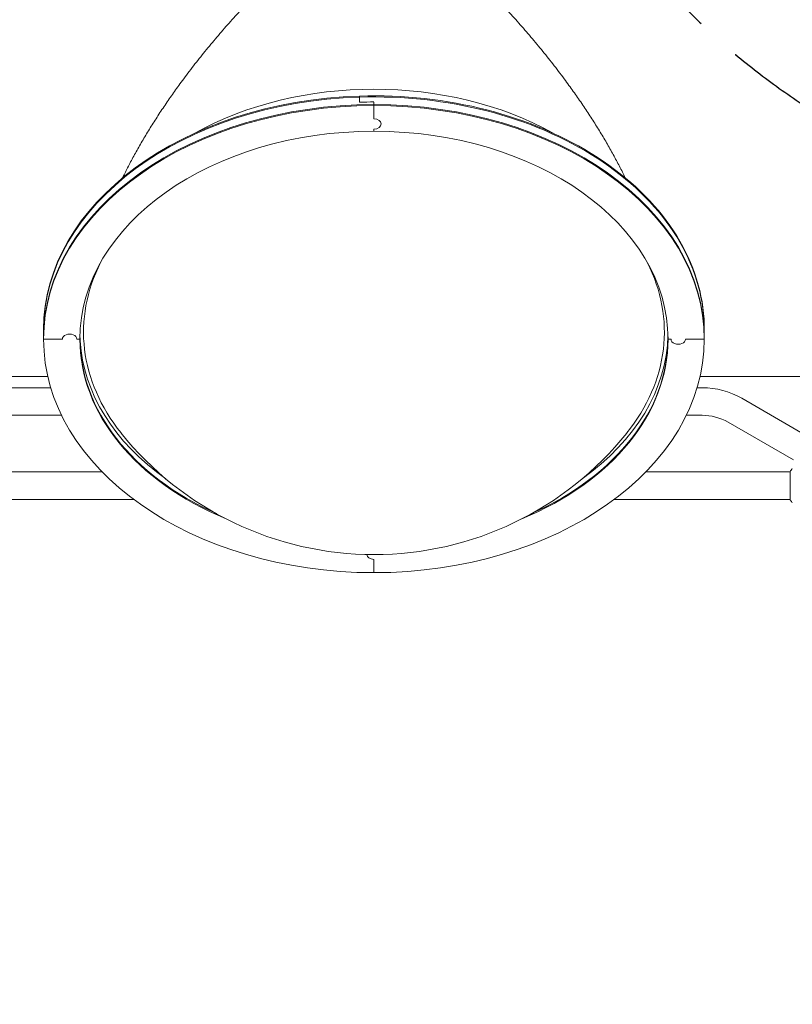
# Model space of a CAD drawing. Units: millimetres. Extents: x -6178 to 5052, y -5926 to 4748.
# Drawn here: x -1165 to -101, y -714 to 643 of the extents above; entities that cross this region are included whole.
import ezdxf

# ---------------------------------------------------------------- set-up
doc = ezdxf.new("R2010")
doc.units = ezdxf.units.MM
doc.header["$LTSCALE"] = 20
doc.linetypes.add('HIDDEN', pattern=[9.525, 6.35, -3.175])
for name, color, linetype in [('2d', 230, 'Continuous'), ('EN-Free_Space', 10, 'HIDDEN'), ('EN-Free_Space_Hatch', 10, 'HIDDEN')]:
    doc.layers.add(name, color=color, linetype=linetype)

msp = doc.modelspace()

# ---------------------------------------------------------------- hatches: boundary and pattern name
at = {"layer": 'EN-Free_Space_Hatch'}
h = msp.add_hatch(dxfattribs=at)
h.set_pattern_fill('ANSI31', color=256, scale=100)
h.set_pattern_definition([(255, (-585, 3177.22), (306.681, -82.175), [])])
h.paths.add_polyline_path([(-402, 860.3, 0.316796), (643, 376.4, 0.316793), (539.5, -770.5), (1865.3, -3066.7, 1), (3597.3, -2066.7), (2271.6, 229.5, 0.316796), (1226.5, 713.3, 0.316793), (1330, 1860.3), (281, 3677.2, 0.414214), (-1085, 4043.2, 0.414214), (-1451, 2677.2)])
h.paths.add_polyline_path([(-736.6, -3140.7, -0.414214), (-1102.6, -4506.7), (-1102.6, -4506.7, -0.414214), (-2468.6, -4140.7), (-3108.4, -3032.6, -0.215543), (-3298.6, -1454.3, 0.231385), (-3360.8, -1016.5), (-3363.8, -1011.3, -0.414214), (-3012.4, 300.1), (-2971.3, 323.8, -0.414214), (-1605.3, -42.2), (-1470.1, -276.4, -0.198044), (-1245.2, -1729.9, 0.192609), (-1143.5, -2435.7)])

# ---------------------------------------------------------------- linework, layer by layer
at = {"layer": '2d', "lineweight": 0}
for p, q in [((-697.4, 537.4), (-697.4, 528.9)), ((-677.5, 505.9), (-677.5, 529.2)), ((-677.5, 488.9), (-677.5, 491.8)), ((-223, 230), (-223, 221.5)), ((-1132.5, 202.5), (-1132.5, 215.9)), ((-222.5, 202.5), (-222.5, 215.9)), ((-1132.5, 202.5), (-1106.6, 202.5)), ((-1082.5, 202.5), (-1086.6, 202.5)), ((-1082.2, 199.9), (-1082.2, 195)), ((-272.5, 202.5), (-268.4, 202.5)), ((-222.5, 202.5), (-248.4, 202.5)), ((-1198.2, 151), (-1126.7, 151)), ((-228.4, 151), (-89.3, 151)), ((-1838.9, 135.6), (-1122.6, 135.6)), ((-232.5, 135.6), (-225.4, 135.6)), ((-170.9, 121), (-80.9, 69)), ((-1408.6, 97.6), (-1107.7, 97.6)), ((-247.4, 97.6), (-225.4, 97.6)), ((-189.9, 88.1), (-99.9, 36.1)), ((-1051.9, 19.6), (-1420.8, 19.6)), ((-104.3, 19.6), (-303.2, 19.6)), ((-104.3, 20.1), (-104.3, -18.9)), ((-1008.3, -18.4), (-2060.3, -18.4)), ((-104.3, -18.4), (-346.7, -18.4)), ((-677.5, -100.9), (-677.5, -119.2))]:
    msp.add_line(p, q, dxfattribs=at)
for centre, radius, start, end in [((-225.4, 26.6), 109, 60, 90), ((-225.4, 26.6), 71, 60, 90), ((-677.5, 351.6), 445.9, 218.6403, 321.3597)]:
    msp.add_arc(centre, radius, start, end, dxfattribs=at)
at = {"layer": '2d', "lineweight": 0, "extrusion": (0, 0, -1)}
for centre, major_axis, start_param, end_param in [((-677.5, 265.4), (398, 0), -2.239453, -0.90214), ((-677.5, 214.5), (455, 0), -1.61443, -0.043633), ((-677.5, 214.5), (-455, 0), 0, 1.527163), ((-677.5, 207.5), (455, 0), -1.61443, -1.570796), ((-677.5, 203.9), (-455, 0), 0, 1.570796), ((-677.5, 203.9), (455, 0), -1.570796, 0), ((-677.5, 498.9), (10, 0), -1.570796, 1.570796), ((-677.5, 212.4), (-400, 0), -0.514507, 0.345129), ((-677.5, 212.4), (400, 0), -0.345129, 0.514507), ((-677.5, 214.5), (455, 0), -0.043633, 0), ((-677.5, 207.5), (455, 0), -0.043633, 0), ((-1096.6, 202.5), (-10, 0), 0, 3.141593), ((-677.5, 212.4), (-405, 0), -0.043633, -0.017285), ((-677.5, 207.5), (-405, 0), -0.043633, -0.008642), ((-677.5, 212.4), (405, 0), 0.017285, 0.784596), ((-677.5, 203.9), (-405, 0), -1.005255, -0.002469), ((-677.5, 212.4), (-405, 0), -0.784596, -0.043633), ((-677.5, 203.9), (405, 0), 0.002469, 1.005255), ((-258.4, 202.5), (10, 0), 0, 3.141593), ((-677.5, -93.8), (-10, 0), -1.570796, -0.042395)]:
    msp.add_ellipse(centre, major_axis=major_axis, ratio=0.707107, start_param=start_param, end_param=end_param, dxfattribs=at)
at = {"layer": '2d', "lineweight": 0}
for centre, major_axis, start_param, end_param in [((-677.5, 214.5), (455, 0), 0.043633, 1.61443), ((-677.5, 215.9), (-455, 0), -1.527163, 0), ((-677.5, 214.5), (-455, 0), -1.527163, 0), ((-677.5, 215.9), (455, 0), 0.043633, 1.61443), ((-677.5, 207.5), (-455, 0), -1.570796, -1.527163), ((-677.5, 203.9), (-455, 0), -1.570796, 0), ((-677.5, 202.5), (-455, 0), -1.570796, 0), ((-677.5, 203.9), (455, 0), 0, 1.570796), ((-677.5, 202.5), (455, 0), 0, 1.570796), ((-677.5, 498.9), (10, 0), -1.570796, 1.570796), ((-677.5, 202.5), (-405, 0), -1.570796, 0), ((-677.5, 202.5), (405, 0), 0, 1.570796), ((-677.5, 215.9), (455, 0), 0, 0.043633), ((-677.5, 214.5), (455, 0), 0, 0.043633), ((-677.5, 207.5), (455, 0), 0, 0.043633), ((-1096.6, 202.5), (10, 0), 0, 3.141593), ((-677.5, 202.5), (-455, 0), 0, 1.570796), ((-677.5, 203.9), (-405, 0), 0.002469, 1.005255), ((-677.5, 202.5), (-405, 0), 0, 1.044076), ((-677.5, 202.5), (455, 0), -1.570796, 0), ((-677.5, 202.5), (405, 0), -1.044076, 0), ((-677.5, 203.9), (405, 0), -1.005255, -0.002469), ((-258.4, 202.5), (-10, 0), 0, 3.141593), ((-677.5, -93.8), (-10, 0), 0.042395, 1.570796)]:
    msp.add_ellipse(centre, major_axis=major_axis, ratio=0.707107, start_param=start_param, end_param=end_param, dxfattribs=at)
for points, weights in [([(-677.5, 817.8), (-823.1, 714.9), (-952.8, 570.7), (-1023.7, 424.8)], [1, 0.866290841867, 0.824141360539, 0.873551556016]), ([(-331.4, 424.8), (-402.3, 570.7), (-532, 714.9), (-677.5, 817.8)], [0.873551556016, 0.824141360539, 0.866290841867, 1])]:
    msp.add_rational_spline(points, weights, degree=3, dxfattribs=at)
msp.add_open_spline([(-104.3, 20.1), (-103.4, 21.5), (-102.4, 22.9), (-101.3, 24.1)], degree=3, dxfattribs=at)
msp.add_open_spline([(-101.3, -22.9), (-102.2, -21.9), (-103.1, -20.7), (-104.1, -19.3), (-104.2, -19.1), (-104.3, -18.9)], degree=3, knots=[0, 0, 0, 0, 4.405134, 4.405134, 5.108724, 5.108724, 5.108724, 5.108724], dxfattribs=at)
at = {"layer": 'EN-Free_Space', "flags": 128}
msp.add_lwpolyline([(643, 376.4, 0.316793), (539.5, -770.5), (1865.3, -3066.7, 1), (3597.3, -2066.7), (2271.6, 229.5, 0.316796), (1226.5, 713.3, 0.316793), (1330, 1860.3), (281, 3677.2, 0.414214), (-1085, 4043.2, 0.414214), (-1451, 2677.2), (-402, 860.3, 0.316796)], format="xyb", close=True, dxfattribs=at)

doc.saveas('drawing.dxf')
